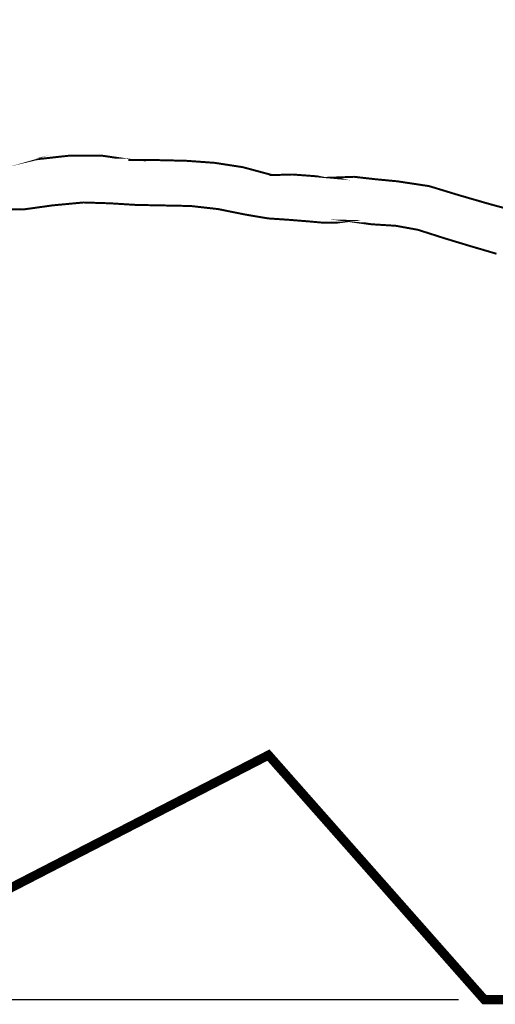
# Model space of a CAD drawing. Extents: x -532 to 691, y -1145 to -137.
# Drawn here: x 191 to 374, y -1145 to -765 of the extents above; entities that cross this region are included whole.
import ezdxf

# ---------------------------------------------------------------- set-up
doc = ezdxf.new("R2010")
doc.units = 0
doc.header["$LTSCALE"] = 20
doc.header["$MEASUREMENT"] = 0
doc.header["$PDMODE"] = 35
doc.header["$PDSIZE"] = 0.000315
doc.linetypes.add('STRICHLINIEX2', pattern=[1.5, 1, -0.5])
doc.layers.get('0').update_dxf_attribs({"linetype": 'CONTINUOUS'})
doc.layers.get('Defpoints').update_dxf_attribs({"linetype": 'CONTINUOUS'})
doc.styles.get("Standard").update_dxf_attribs({"font": 'arial.ttf', "height": 30})
doc.dimstyles.new('Kopie von ISO-25', dxfattribs={"dimtxt": 30, "dimasz": 30, "dimexe": 5, "dimexo": 10, "dimgap": 10, "dimtad": 1, "dimdec": 0, "dimtxsty": 'Standard', "dimcen": 2.5, "dimclrd": 256, "dimclre": 256, "dimclrt": 256, "dimadec": 0, "dimazin": 0, "dimtfac": 1, "dimtdec": 0, "dimtmove": 0, "dimatfit": 3, "dimfxl": 0, "dimarcsym": 0})

# ---------------------------------------------------------------- blocks, each defined once
blk = doc.blocks.new('*D4')
at = {"linetype": 'Continuous', "lineweight": -2}
for p, q in [((9.057570135233279, -232.9945014115129), (-491.7896052962996, -232.9945014115128)), ((-486.7896052962996, -262.9945014115128), (-486.7896052962997, -1112.994438473462)), ((359.8986180627844, -1142.994438473462), (-491.7896052962997, -1142.994438473462))]:
    blk.add_line(p, q, dxfattribs=at)
at = {"linetype": 'Continuous'}
for points in [[(-491.7896052962996, -262.9945014115128), (-481.7896052962996, -262.9945014115128), (-486.7896052962996, -232.9945014115128)], [(-491.7896052962997, -1112.994438473462), (-481.7896052962997, -1112.994438473462), (-486.7896052962997, -1142.994438473462)]]:
    blk.add_solid(points, dxfattribs=at)
at = {"layer": 'Defpoints', "color": 0, "linetype": 'Continuous'}
for p in [(19.05757013523328, -232.9945014115129), (-486.7896052962997, -1142.994438473462), (369.8986180627844, -1142.994438473462)]:
    blk.add_point(p, dxfattribs=at)
at = {"linetype": 'Continuous', "insert": (-512.1067949279502, -687.9944699424873), "char_height": 30, "attachment_point": 5, "rotation": 90}
blk.add_mtext('910', dxfattribs=at)

msp = doc.modelspace()

# ---------------------------------------------------------------- linework, layer by layer
at = {"linetype": 'STRICHLINIEX2', "const_width": 3.528059918823401, "flags": 128}
msp.add_lwpolyline([(583.580685146206, -1091.315345662538), (504.7314669604357, -1142.994438473462), (369.8986180627844, -1142.994438473462), (286.66866197781, -1048.766282641543), (163.4166888136961, -1112.263487180545), (3.677616489108317, -1109.765397238024), (-80.06033958417771, -1007.348281594523), (-137.3972822649205, -765.9713251483295), (-237.8994919524804, -765.9703091483528), (-239.8994879064628, -713.5043243555348), (-440.9044152815706, -713.5033083555581), (-440.9044152815706, -462.7603561248651), (-239.8994879064628, -462.7603561248651), (-237.5583699603292, -410.9552793168401), (-81.83529154333803, -282.1683922800784), (19.05757013523328, -232.9945014115129), (267.6496504154155, -237.2434133137504), (560.829651669681, -274.6764084524602), (653.6956055329422, -360.8873084688465), (689.0955847184294, -760.8773552655358), (680.5606769148078, -872.0363887078944), (583.580685146206, -1091.315345662538)], dxfattribs=at)
at = {"linetype": 'Continuous', "const_width": 0.7619999824672572}
for points in [[(186.9845862714259, -821.6453298673347), (186.6747062785558, -821.7334678653067), (197.1887820366391, -819.2635719221362), (209.7887057467293, -817.8815579539347), (222.5560154529682, -817.865809954297), (233.5725031994915, -819.4944579168236), (232.7185552191398, -819.4764239172387), (243.9275749612332, -819.5742139149886), (254.9859727067922, -819.8371039089399), (265.9326104549227, -820.6252658908052), (276.8053342047538, -822.2996338522798), (287.6424979554031, -825.2203797850768), (287.5815379568057, -825.3583017819035), (295.9089277652021, -825.1126837875548), (303.6300195875486, -825.6846917743936), (311.7425254008892, -826.3984317579713), (311.3795594092406, -826.3224857597187), (319.6749452183734, -826.0062557669949), (327.8458710303697, -826.9371657455756), (336.2984828358849, -827.7382817271429), (348.5842085532045, -829.5924816844798), (360.1546702869814, -833.1108896035254), (372.1935080099817, -836.5924675234182), (382.2503837785845, -839.2764854616621)], [(374.5485959557938, -855.65288108486), (364.4452381882604, -852.6876851530858), (354.3609304202888, -849.643241223135), (344.3096426515573, -846.4253152971758), (335.7579708483214, -844.87007333296), (326.4260110630391, -844.2952713461856), (317.1486612765002, -842.9724393766224), (317.945713258161, -842.9942833761197), (312.7788453770447, -843.681353360311), (308.0338714862211, -843.715389359528), (302.8327136058937, -843.2404093704567), (294.3821338003319, -842.5574033861719), (286.5848419797385, -842.0387353981059), (277.9775441777826, -840.5904274314298), (267.2645864242754, -838.4403174809013), (256.7294286666773, -837.2541375081939), (245.8236849176059, -837.0334115132725), (235.5735151534505, -836.8302115179481), (225.5763293834742, -836.2107055322022), (215.3596876185474, -835.8944755394782), (203.5034758913452, -837.0118215137694), (192.08592215405, -838.6003374772195), (180.6706544167021, -838.2823294845364)]]:
    msp.add_lwpolyline(points, dxfattribs=at)

# ---------------------------------------------------------------- dimensions: what is measured, and where the dimension line sits
at = {"linetype": 'Continuous'}
dim = msp.add_linear_dim(base=(-486.7896052962997, -1142.994438473462), p1=(19.05757013523328, -232.9945014115129), p2=(369.8986180627844, -1142.994438473462), angle=90, dimstyle='Kopie von ISO-25', dxfattribs=at)
dim.commit()
dim.dimension.update_dxf_attribs({"geometry": '*D4', "text_midpoint": (-512.1067949279502, -687.9944699424873)})

doc.saveas('drawing.dxf')
